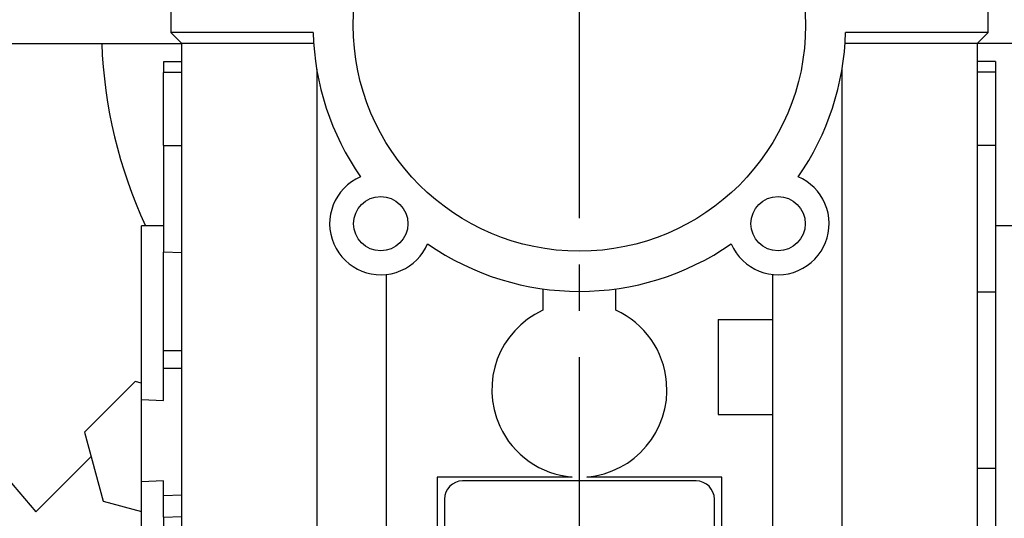
# Model space of a CAD drawing. Units: inches. Extents: x 0 to 612, y 178 to 614.
# Drawn here: x 474 to 558, y 393 to 436 of the extents above; entities that cross this region are included whole.
import ezdxf

# ---------------------------------------------------------------- set-up
doc = ezdxf.new("R2010")
doc.units = ezdxf.units.IN
doc.header["$MEASUREMENT"] = 0
doc.linetypes.add('AI-Linetype-1', pattern=[31.850686, 19.906679, -3.981336, 3.981336, -3.981336])

# ---------------------------------------------------------------- blocks, each defined once
blk = doc.blocks.new('block 107')
at = {"color": 7, "lineweight": 25, "true_color": 0xffffff}
blk.add_lwpolyline([(487.77, 432.667), (486.202, 432.667)], dxfattribs=at)
blk = doc.blocks.new('block 113')
at = {"color": 7, "lineweight": 25, "true_color": 0xffffff}
blk.add_lwpolyline([(559.559, 418.582), (557.678, 418.582)], dxfattribs=at)
blk = doc.blocks.new('block 115')
at = {"color": 7, "lineweight": 25, "true_color": 0xffffff}
blk.add_lwpolyline([(486.202, 418.582), (484.321, 418.582)], dxfattribs=at)
blk = doc.blocks.new('block 119')
at = {"color": 7, "lineweight": 25, "true_color": 0xffffff}
blk.add_lwpolyline([(557.678, 432.689), (556.11, 432.689)], dxfattribs=at)
blk = doc.blocks.new('block 129')
at = {"color": 7, "lineweight": 25, "true_color": 0xffffff}
blk.add_open_spline([(480.896, 434.257), (481.103, 428.834), (482.382, 423.507), (484.659, 418.582)], degree=3, dxfattribs=at)
blk = doc.blocks.new('block 134')
at = {"color": 7, "lineweight": 25, "true_color": 0xffffff}
blk.add_lwpolyline([(463.004, 434.257), (487.77, 434.257)], dxfattribs=at)
blk = doc.blocks.new('block 142')
at = {"color": 7, "lineweight": 25, "true_color": 0xffffff}
blk.add_lwpolyline([(580.876, 434.257), (556.11, 434.257)], dxfattribs=at)
blk = doc.blocks.new('block 144')
at = {"color": 7, "lineweight": 25, "true_color": 0xffffff}
blk.add_lwpolyline([(481.013, 394.896), (484.321, 394.011)], dxfattribs=at)
blk = doc.blocks.new('block 145')
at = {"color": 7, "lineweight": 25, "true_color": 0xffffff}
blk.add_lwpolyline([(479.42, 400.841), (481.013, 394.896)], dxfattribs=at)
blk = doc.blocks.new('block 146')
at = {"color": 7, "lineweight": 25, "true_color": 0xffffff}
blk.add_lwpolyline([(483.771, 405.192), (479.42, 400.841)], dxfattribs=at)
blk = doc.blocks.new('block 147')
at = {"color": 7, "lineweight": 25, "true_color": 0xffffff}
blk.add_lwpolyline([(484.321, 405.045), (483.771, 405.192)], dxfattribs=at)
blk = doc.blocks.new('block 174')
at = {"color": 7, "lineweight": 25, "true_color": 0xffffff}
blk.add_lwpolyline([(479.982, 398.743), (475.234, 393.995)], dxfattribs=at)
blk = doc.blocks.new('block 175')
at = {"color": 7, "lineweight": 25, "true_color": 0xffffff}
blk.add_open_spline([(475.234, 477.653), (453.911, 453.843), (453.911, 417.805), (475.234, 393.995)], degree=3, dxfattribs=at)
blk = doc.blocks.new('block 186')
at = {"color": 7, "lineweight": 25, "true_color": 0xffffff}
blk.add_lwpolyline([(557.051, 435.197), (556.11, 434.257)], dxfattribs=at)
blk = doc.blocks.new('block 187')
at = {"color": 7, "lineweight": 25, "true_color": 0xffffff}
blk.add_lwpolyline([(556.11, 434.257), (544.771, 434.257)], dxfattribs=at)
blk = doc.blocks.new('block 188')
at = {"color": 7, "lineweight": 25, "true_color": 0xffffff}
blk.add_lwpolyline([(557.051, 435.197), (544.816, 435.197)], dxfattribs=at)
blk = doc.blocks.new('block 189')
at = {"color": 7, "lineweight": 25, "true_color": 0xffffff}
blk.add_open_spline([(541.376, 435.824), (541.376, 446.559), (532.674, 455.261), (521.939, 455.261), (511.205, 455.261), (502.504, 446.559), (502.504, 435.824), (502.504, 425.09), (511.205, 416.388), (521.939, 416.388), (532.674, 416.388), (541.376, 425.09), (541.376, 435.824), (541.376, 435.824), (541.376, 435.824), (541.376, 435.824)], degree=3, knots=[0, 0, 0, 0, 1, 1, 1, 2, 2, 2, 3, 3, 3, 4, 4, 4, 5, 5, 5, 5], dxfattribs=at)
blk = doc.blocks.new('block 190')
at = {"color": 7, "lineweight": 25, "true_color": 0xffffff}
blk.add_open_spline([(507.207, 418.755), (507.207, 420.045), (506.161, 421.091), (504.871, 421.091), (503.581, 421.091), (502.535, 420.045), (502.535, 418.755), (502.535, 417.465), (503.581, 416.42), (504.871, 416.42), (506.161, 416.42), (507.207, 417.465), (507.207, 418.755), (507.207, 418.755), (507.207, 418.755), (507.207, 418.755)], degree=3, knots=[0, 0, 0, 0, 1, 1, 1, 2, 2, 2, 3, 3, 3, 4, 4, 4, 5, 5, 5, 5], dxfattribs=at)
blk = doc.blocks.new('block 194')
at = {"color": 7, "lineweight": 25, "true_color": 0xffffff}
blk.add_open_spline([(540.747, 422.785), (543.28, 426.439), (544.694, 430.752), (544.816, 435.197)], degree=3, dxfattribs=at)
blk = doc.blocks.new('block 195')
at = {"color": 7, "lineweight": 25, "true_color": 0xffffff}
blk.add_open_spline([(534.979, 417.017), (535.938, 414.792), (538.521, 413.766), (540.747, 414.726), (542.973, 415.686), (543.999, 418.268), (543.038, 420.494), (542.595, 421.522), (541.775, 422.342), (540.747, 422.785)], degree=3, knots=[0, 0, 0, 0, 1, 1, 1, 2, 2, 2, 3, 3, 3, 3], dxfattribs=at)
blk = doc.blocks.new('block 196')
at = {"color": 7, "lineweight": 25, "true_color": 0xffffff}
blk.add_open_spline([(508.901, 417.017), (516.743, 411.58), (527.137, 411.58), (534.979, 417.017)], degree=3, dxfattribs=at)
blk = doc.blocks.new('block 197')
at = {"color": 7, "lineweight": 25, "true_color": 0xffffff}
blk.add_open_spline([(503.133, 422.785), (500.907, 421.825), (499.881, 419.243), (500.841, 417.017), (501.802, 414.792), (504.384, 413.766), (506.609, 414.726), (507.638, 415.169), (508.457, 415.989), (508.901, 417.017)], degree=3, knots=[0, 0, 0, 0, 1, 1, 1, 2, 2, 2, 3, 3, 3, 3], dxfattribs=at)
blk = doc.blocks.new('block 198')
at = {"color": 7, "lineweight": 25, "true_color": 0xffffff}
blk.add_open_spline([(499.063, 435.197), (499.186, 430.752), (500.6, 426.439), (503.133, 422.785)], degree=3, dxfattribs=at)
blk = doc.blocks.new('block 199')
at = {"color": 7, "lineweight": 25, "true_color": 0xffffff}
blk.add_lwpolyline([(499.063, 435.197), (486.829, 435.197)], dxfattribs=at)
blk = doc.blocks.new('block 200')
at = {"color": 7, "lineweight": 25, "true_color": 0xffffff}
blk.add_lwpolyline([(486.829, 462.471), (486.829, 435.197)], dxfattribs=at)
blk = doc.blocks.new('block 209')
at = {"color": 7, "lineweight": 25, "true_color": 0xffffff}
blk.add_lwpolyline([(557.051, 435.197), (557.051, 462.471)], dxfattribs=at)
blk = doc.blocks.new('block 211')
at = {"color": 7, "lineweight": 25, "true_color": 0xffffff}
blk.add_open_spline([(541.344, 418.755), (541.344, 420.045), (540.299, 421.091), (539.009, 421.091), (537.719, 421.091), (536.673, 420.045), (536.673, 418.755), (536.673, 417.465), (537.719, 416.42), (539.009, 416.42), (540.299, 416.42), (541.344, 417.465), (541.344, 418.755), (541.344, 418.755), (541.344, 418.755), (541.344, 418.755)], degree=3, knots=[0, 0, 0, 0, 1, 1, 1, 2, 2, 2, 3, 3, 3, 4, 4, 4, 5, 5, 5, 5], dxfattribs=at)
blk = doc.blocks.new('block 219')
at = {"color": 7, "lineweight": 25, "true_color": 0xffffff}
blk.add_lwpolyline([(487.77, 434.257), (486.829, 435.197)], dxfattribs=at)
blk = doc.blocks.new('block 220')
at = {"color": 7, "lineweight": 25, "true_color": 0xffffff}
blk.add_lwpolyline([(499.108, 434.257), (487.77, 434.257)], dxfattribs=at)
blk = doc.blocks.new('block 236')
at = {"color": 7, "lineweight": 25, "true_color": 0xffffff}
blk.add_lwpolyline([(544.512, 364.035), (544.512, 432.049)], dxfattribs=at)
blk = doc.blocks.new('block 237')
at = {"color": 7, "lineweight": 25, "true_color": 0xffffff}
blk.add_lwpolyline([(556.11, 434.257), (556.11, 364.035)], dxfattribs=at)
blk = doc.blocks.new('block 241')
at = {"color": 7, "lineweight": 25, "true_color": 0xffffff}
blk.add_lwpolyline([(538.555, 341.777), (538.555, 414.39)], dxfattribs=at)
blk = doc.blocks.new('block 246')
at = {"color": 7, "lineweight": 25, "true_color": 0xffffff}
blk.add_lwpolyline([(499.368, 432.049), (499.368, 364.035)], dxfattribs=at)
blk = doc.blocks.new('block 247')
at = {"color": 7, "lineweight": 25, "true_color": 0xffffff}
blk.add_lwpolyline([(505.325, 414.39), (505.325, 341.777)], dxfattribs=at)
blk = doc.blocks.new('block 250')
at = {"color": 7, "lineweight": 25, "true_color": 0xffffff}
blk.add_lwpolyline([(487.77, 364.035), (487.77, 434.257)], dxfattribs=at)
blk = doc.blocks.new('block 324')
at = {"color": 7, "lineweight": 25, "true_color": 0xffffff}
blk.add_lwpolyline([(533.853, 410.511), (533.853, 402.36)], dxfattribs=at)
blk = doc.blocks.new('block 325')
at = {"color": 7, "lineweight": 25, "true_color": 0xffffff}
blk.add_lwpolyline([(533.853, 410.511), (538.555, 410.511)], dxfattribs=at)
blk = doc.blocks.new('block 326')
at = {"color": 7, "lineweight": 25, "true_color": 0xffffff}
blk.add_lwpolyline([(533.853, 402.36), (538.555, 402.36)], dxfattribs=at)
blk = doc.blocks.new('block 327')
at = {"color": 7, "lineweight": 25, "true_color": 0xffffff}
blk.add_lwpolyline([(531.972, 396.638), (511.908, 396.638)], dxfattribs=at)
blk = doc.blocks.new('block 328')
at = {"color": 7, "lineweight": 25, "true_color": 0xffffff}
blk.add_open_spline([(533.539, 395.07), (533.539, 395.936), (532.837, 396.638), (531.972, 396.638)], degree=3, dxfattribs=at)
blk = doc.blocks.new('block 329')
at = {"color": 7, "lineweight": 25, "true_color": 0xffffff}
blk.add_lwpolyline([(533.539, 381.276), (533.539, 395.07)], dxfattribs=at)
blk = doc.blocks.new('block 333')
at = {"color": 7, "lineweight": 25, "true_color": 0xffffff}
blk.add_lwpolyline([(510.341, 395.07), (510.341, 381.276)], dxfattribs=at)
blk = doc.blocks.new('block 334')
at = {"color": 7, "lineweight": 25, "true_color": 0xffffff}
blk.add_open_spline([(511.908, 396.638), (511.042, 396.638), (510.341, 395.936), (510.341, 395.07)], degree=3, dxfattribs=at)
blk = doc.blocks.new('block 335')
at = {"color": 7, "lineweight": 25, "true_color": 0xffffff}
blk.add_open_spline([(522.566, 396.978), (526.708, 397.324), (529.784, 400.961), (529.438, 405.102), (529.211, 407.809), (527.544, 410.183), (525.075, 411.314)], degree=3, knots=[0, 0, 0, 0, 1, 1, 1, 2, 2, 2, 2], dxfattribs=at)
blk = doc.blocks.new('block 336')
at = {"color": 7, "lineweight": 25, "true_color": 0xffffff}
blk.add_lwpolyline([(522.566, 396.951), (522.566, 396.978)], dxfattribs=at)
blk = doc.blocks.new('block 337')
at = {"color": 7, "lineweight": 25, "true_color": 0xffffff}
blk.add_lwpolyline([(534.166, 396.951), (522.566, 396.951)], dxfattribs=at)
blk = doc.blocks.new('block 338')
at = {"color": 7, "lineweight": 25, "true_color": 0xffffff}
blk.add_lwpolyline([(534.166, 379.396), (534.166, 396.951)], dxfattribs=at)
blk = doc.blocks.new('block 343')
at = {"color": 7, "lineweight": 25, "true_color": 0xffffff}
blk.add_lwpolyline([(509.714, 396.951), (509.714, 379.396)], dxfattribs=at)
blk = doc.blocks.new('block 344')
at = {"color": 7, "lineweight": 25, "true_color": 0xffffff}
blk.add_lwpolyline([(521.312, 396.951), (509.714, 396.951)], dxfattribs=at)
blk = doc.blocks.new('block 345')
at = {"color": 7, "lineweight": 25, "true_color": 0xffffff}
blk.add_lwpolyline([(521.312, 396.978), (521.312, 396.951)], dxfattribs=at)
blk = doc.blocks.new('block 346')
at = {"color": 7, "lineweight": 25, "true_color": 0xffffff}
blk.add_open_spline([(518.805, 411.314), (515.027, 409.583), (513.369, 405.118), (515.101, 401.34), (516.232, 398.871), (518.606, 397.204), (521.312, 396.978)], degree=3, knots=[0, 0, 0, 0, 1, 1, 1, 2, 2, 2, 2], dxfattribs=at)
blk = doc.blocks.new('block 347')
at = {"color": 7, "lineweight": 25, "true_color": 0xffffff}
blk.add_lwpolyline([(518.805, 413.155), (518.805, 411.314)], dxfattribs=at)
blk = doc.blocks.new('block 348')
at = {"color": 7, "lineweight": 25, "true_color": 0xffffff}
blk.add_lwpolyline([(525.075, 411.314), (525.075, 413.155)], dxfattribs=at)
blk = doc.blocks.new('block 349')
at = {"color": 7, "lineweight": 25, "true_color": 0xffffff}
blk.add_lwpolyline([(557.678, 397.73), (557.678, 379.87)], dxfattribs=at)
blk = doc.blocks.new('block 351')
at = {"color": 7, "lineweight": 25, "true_color": 0xffffff}
blk.add_lwpolyline([(556.11, 397.73), (557.678, 397.73)], dxfattribs=at)
blk = doc.blocks.new('block 353')
at = {"color": 7, "lineweight": 25, "true_color": 0xffffff}
blk.add_lwpolyline([(486.202, 393.524), (486.202, 379.865)], dxfattribs=at)
blk = doc.blocks.new('block 354')
at = {"color": 7, "lineweight": 25, "true_color": 0xffffff}
blk.add_lwpolyline([(486.202, 393.524), (487.77, 393.579)], dxfattribs=at)
blk = doc.blocks.new('block 355')
at = {"color": 7, "lineweight": 25, "true_color": 0xffffff}
blk.add_lwpolyline([(487.77, 416.255), (486.202, 416.298)], dxfattribs=at)
blk = doc.blocks.new('block 356')
at = {"color": 7, "lineweight": 25, "true_color": 0xffffff}
blk.add_lwpolyline([(486.202, 425.487), (486.202, 416.298)], dxfattribs=at)
blk = doc.blocks.new('block 357')
at = {"color": 7, "lineweight": 25, "true_color": 0xffffff}
blk.add_lwpolyline([(486.202, 425.487), (487.77, 425.487)], dxfattribs=at)
blk = doc.blocks.new('block 358')
at = {"color": 7, "lineweight": 25, "true_color": 0xffffff}
blk.add_lwpolyline([(487.77, 431.748), (486.202, 431.748)], dxfattribs=at)
blk = doc.blocks.new('block 359')
at = {"color": 7, "lineweight": 25, "true_color": 0xffffff}
blk.add_lwpolyline([(486.202, 432.667), (486.202, 431.748)], dxfattribs=at)
blk = doc.blocks.new('block 370')
at = {"color": 7, "lineweight": 25, "true_color": 0xffffff}
blk.add_lwpolyline([(557.678, 412.871), (556.11, 412.871)], dxfattribs=at)
blk = doc.blocks.new('block 371')
at = {"color": 7, "lineweight": 25, "true_color": 0xffffff}
blk.add_lwpolyline([(557.678, 412.871), (557.678, 397.73)], dxfattribs=at)
blk = doc.blocks.new('block 385')
at = {"color": 7, "lineweight": 25, "true_color": 0xffffff}
blk.add_lwpolyline([(556.11, 425.5), (557.678, 425.5)], dxfattribs=at)
blk = doc.blocks.new('block 386')
at = {"color": 7, "lineweight": 25, "true_color": 0xffffff}
blk.add_lwpolyline([(557.678, 425.5), (557.678, 412.871)], dxfattribs=at)
blk = doc.blocks.new('block 387')
at = {"color": 7, "lineweight": 25, "true_color": 0xffffff}
blk.add_lwpolyline([(487.77, 407.833), (486.202, 407.838)], dxfattribs=at)
blk = doc.blocks.new('block 388')
at = {"color": 7, "lineweight": 25, "true_color": 0xffffff}
blk.add_lwpolyline([(486.202, 407.838), (486.202, 416.298)], dxfattribs=at)
blk = doc.blocks.new('block 389')
at = {"color": 7, "lineweight": 25, "true_color": 0xffffff}
blk.add_lwpolyline([(487.77, 395.408), (486.202, 395.363)], dxfattribs=at)
blk = doc.blocks.new('block 390')
at = {"color": 7, "lineweight": 25, "true_color": 0xffffff}
blk.add_lwpolyline([(486.202, 393.524), (486.202, 395.363)], dxfattribs=at)
blk = doc.blocks.new('block 391')
at = {"color": 7, "lineweight": 25, "true_color": 0xffffff}
blk.add_lwpolyline([(487.77, 406.306), (486.202, 406.305)], dxfattribs=at)
blk = doc.blocks.new('block 392')
at = {"color": 7, "lineweight": 25, "true_color": 0xffffff}
blk.add_lwpolyline([(486.202, 396.655), (484.321, 396.551)], dxfattribs=at)
blk = doc.blocks.new('block 393')
at = {"color": 7, "lineweight": 25, "true_color": 0xffffff}
blk.add_lwpolyline([(484.321, 403.653), (486.202, 403.56)], dxfattribs=at)
blk = doc.blocks.new('block 394')
at = {"color": 7, "lineweight": 25, "true_color": 0xffffff}
blk.add_lwpolyline([(486.202, 395.363), (486.202, 396.655)], dxfattribs=at)
blk = doc.blocks.new('block 395')
at = {"color": 7, "lineweight": 25, "true_color": 0xffffff}
blk.add_lwpolyline([(486.202, 403.56), (486.202, 406.305)], dxfattribs=at)
blk = doc.blocks.new('block 401')
at = {"color": 7, "lineweight": 25, "true_color": 0xffffff}
blk.add_lwpolyline([(484.321, 359.019), (484.321, 418.582)], dxfattribs=at)
blk = doc.blocks.new('block 402')
at = {"color": 7, "lineweight": 25, "true_color": 0xffffff}
blk.add_lwpolyline([(486.202, 406.305), (486.202, 407.838)], dxfattribs=at)
blk = doc.blocks.new('block 411')
at = {"color": 7, "lineweight": 25, "true_color": 0xffffff}
blk.add_lwpolyline([(557.678, 431.771), (556.11, 431.771)], dxfattribs=at)
blk = doc.blocks.new('block 412')
at = {"color": 7, "lineweight": 25, "true_color": 0xffffff}
blk.add_lwpolyline([(557.678, 431.771), (557.678, 423.951)], dxfattribs=at)
blk = doc.blocks.new('block 413')
at = {"color": 7, "lineweight": 25, "true_color": 0xffffff}
blk.add_lwpolyline([(486.202, 425.487), (486.202, 431.748)], dxfattribs=at)
blk = doc.blocks.new('block 416')
at = {"color": 7, "lineweight": 25, "true_color": 0xffffff}
blk.add_lwpolyline([(557.678, 432.689), (557.678, 431.771)], dxfattribs=at)
blk = doc.blocks.new('block 747')
at = {"color": 1, "linetype": 'AI-Linetype-1', "lineweight": 25, "true_color": 0xff0000}
blk.add_lwpolyline([(521.939, 323.672), (521.939, 508.899)], dxfattribs=at)
blk = doc.blocks.new('block 1388')
at = {"color": 3, "lineweight": 25, "true_color": 0x00ff00}
blk.add_lwpolyline([(491.845, 447.11), (443.034, 447.11)], dxfattribs=at)
blk = doc.blocks.new('block 1389')
at = {"color": 3, "lineweight": 25, "true_color": 0x00ff00}
blk.add_lwpolyline([(491.845, 351.182), (443.034, 351.182)], dxfattribs=at)
blk = doc.blocks.new('block 1390')
at = {"color": 3, "lineweight": 25, "true_color": 0x00ff00}
blk.add_lwpolyline([(444.602, 443.975), (444.602, 354.316)], dxfattribs=at)
blk = doc.blocks.new('block 1391')
at = {"true_color": 0x00ff00}
h = blk.add_hatch(color=3, dxfattribs=at)
h.dxf.hatch_style = 2
h.paths.add_polyline_path([(444.079, 443.975), (445.124, 443.975), (444.602, 447.11)])
at = {"lineweight": 0}
blk.add_lwpolyline([(444.079, 443.975), (445.124, 443.975), (444.602, 447.11), (444.079, 443.975)], dxfattribs=at)
blk = doc.blocks.new('block 1392')
at = {"true_color": 0x00ff00}
h = blk.add_hatch(color=3, dxfattribs=at)
h.dxf.hatch_style = 2
h.paths.add_polyline_path([(444.079, 354.316), (445.124, 354.316), (444.602, 351.182)])
at = {"lineweight": 0}
blk.add_lwpolyline([(444.079, 354.316), (445.124, 354.316), (444.602, 351.182), (444.079, 354.316)], dxfattribs=at)
blk = doc.blocks.new('block 1393')
at = {"color": 3, "true_color": 0x00ff00, "insert": (442.721, 393.503), "char_height": 3.76189, "attachment_point": 7, "rotation": 90}
blk.add_mtext('\\fAdobe Myungjo Std M|b0|i0|c0|p34;\\W1;153', dxfattribs=at)
blk = doc.blocks.new('block 1394')
at = {"lineweight": 0}
blk.add_lwpolyline([(493.726, 447.11), (493.726, 447.11)], dxfattribs=at)
blk = doc.blocks.new('block 1395')
at = {"lineweight": 0}
blk.add_lwpolyline([(493.726, 351.182), (493.726, 351.182)], dxfattribs=at)
blk = doc.blocks.new('block 1396')
at = {"lineweight": 0}
blk.add_lwpolyline([(444.602, 351.182), (444.602, 351.182)], dxfattribs=at)
blk = doc.blocks.new('block 1387')
for name in ['block 1388', 'block 1391', 'block 1394', 'block 1390', 'block 1393', 'block 1392', 'block 1389', 'block 1396', 'block 1395']:
    blk.add_blockref(name, (0, 0))

msp = doc.modelspace()

# ---------------------------------------------------------------- block references
for name in ['block 747', 'block 175', 'block 200', 'block 209', 'block 189', 'block 1387', 'block 199', 'block 219', 'block 198', 'block 194', 'block 188', 'block 186', 'block 134', 'block 129', 'block 220', 'block 250', 'block 187', 'block 142', 'block 237', 'block 107', 'block 359', 'block 119', 'block 416', 'block 358', 'block 413', 'block 246', 'block 236', 'block 411', 'block 412', 'block 356', 'block 357', 'block 385', 'block 386', 'block 197', 'block 195', 'block 190', 'block 211', 'block 115', 'block 401', 'block 113', 'block 355', 'block 388', 'block 196', 'block 247', 'block 241', 'block 347', 'block 348', 'block 370', 'block 371', 'block 346', 'block 335', 'block 324', 'block 325', 'block 387', 'block 402', 'block 391', 'block 395', 'block 146', 'block 147', 'block 393', 'block 326', 'block 145', 'block 174', 'block 351', 'block 349', 'block 343', 'block 344', 'block 345', 'block 336', 'block 337', 'block 338', 'block 392', 'block 394', 'block 334', 'block 327', 'block 328', 'block 389', 'block 390', 'block 144', 'block 333', 'block 329', 'block 354', 'block 353']:
    msp.add_blockref(name, (0, 0))

doc.saveas('drawing.dxf')
